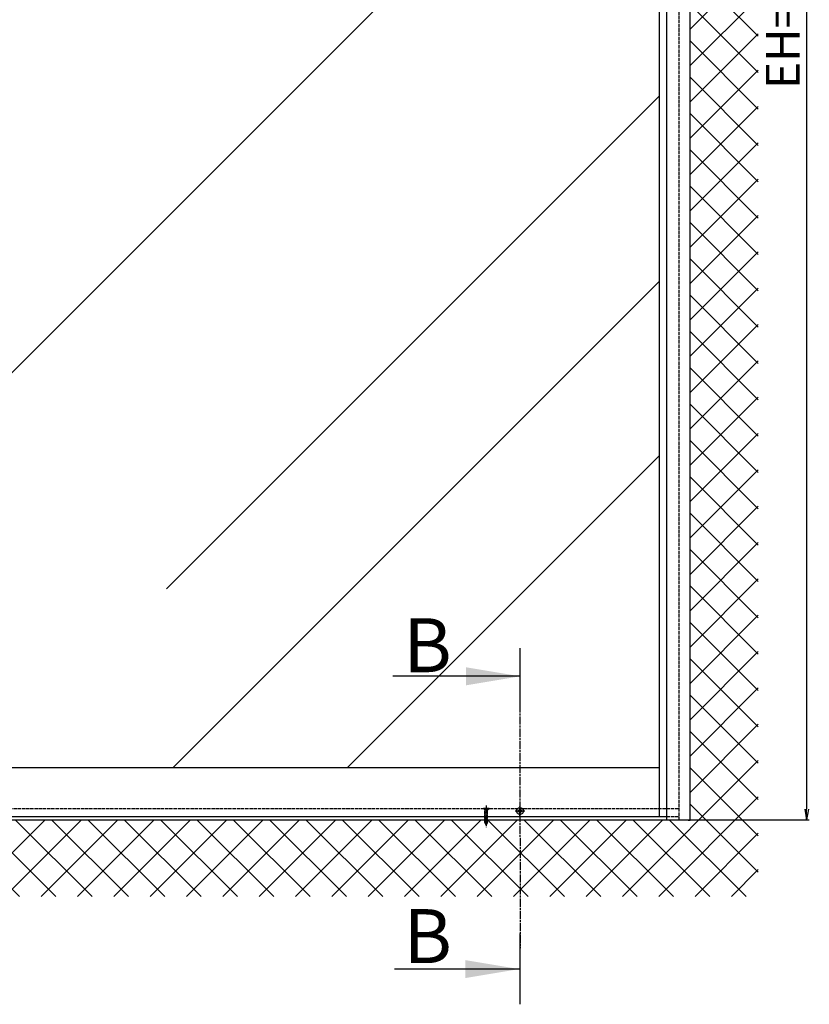
# Model space of a CAD drawing. Units: millimetres. Extents: x -2842 to 7393, y -351 to 4442.
# Drawn here: x 2338 to 3509, y 598 to 2058 of the extents above; entities that cross this region are included whole.
import ezdxf

# ---------------------------------------------------------------- set-up
doc = ezdxf.new("R2010")
doc.units = ezdxf.units.MM
doc.linetypes.add('CENTERLINE', pattern=[30, 12, -1.5, 3, -1.5, 12])
doc.linetypes.add('GEN3', pattern=[6.25, 5, -1.25])
for name, color, linetype in [('centerline-Mittellinie', 4, 'CENTERLINE'), ('dimension-Bemassung', 2, 'Continuous'), ('hatching-Schraffur', 1, 'Continuous'), ('hiddenline-hinterliegendelinie', 6, 'GEN3'), ('outline-Körperkante', 7, 'Continuous')]:
    doc.layers.add(name, color=color, linetype=linetype)
doc.layers.get('0').off()
doc.dimstyles.new('ISO-50', dxfattribs={"dimtxt": 50, "dimasz": 16, "dimexe": 4, "dimexo": 0.625, "dimgap": 4, "dimtad": 1, "dimdec": 3, "dimtxsty": 'Standard', "dimblk": 'OPEN', "dimcen": 2.5, "dimclrd": 256, "dimclre": 256, "dimadec": 0, "dimazin": 0, "dimtfac": 1, "dimtdec": 3, "dimtmove": 0, "dimatfit": 3, "dimldrblk": 'OPEN', "dimfxl": 1, "dimlwd": -1, "dimlwe": -1, "dimarcsym": 0})

# ---------------------------------------------------------------- blocks, each defined once
blk = doc.blocks.new('_Open')
at = {"color": 0, "linetype": 'ByBlock', "lineweight": -2}
for p, q in [((-1, 0.167), (0, 0)), ((-1, -0.167), (0, 0)), ((0, 0), (-1, 0))]:
    blk.add_line(p, q, dxfattribs=at)
blk = doc.blocks.new('*D102')
at = {"layer": 'dimension-Bemassung'}
for p, q in [((7374.5, 8739.1), (7553.7, 8739.1)), ((7549.7, 8723.1), (7549.7, 6460.1)), ((7377.5, 6444.1), (7553.7, 6444.1))]:
    blk.add_line(p, q, dxfattribs=at)
at = {"layer": 'dimension-Bemassung', "xscale": 16, "yscale": 16, "zscale": 16}
for p, rotation in [((7549.7, 8739.1), 90), ((7549.7, 6444.1), 270)]:
    blk.add_blockref('_Open', p, dxfattribs=dict(at, rotation=rotation))
at = {"layer": 'dimension-Bemassung', "color": 0, "insert": (7520.7, 7591.6), "char_height": 50, "attachment_point": 5, "rotation": 90}
blk.add_mtext('EH=', dxfattribs=at)
blk = doc.blocks.new('Aufriss_Teleskop_EB_MF_OS')
at = {"layer": 'hatching-Schraffur'}
h = blk.add_hatch(dxfattribs=at)
h.set_pattern_fill('ANSI37', color=256, scale=12, style=0)
h.set_pattern_definition([(45, (926.107, 10144.635), (-26.94077, 26.94077), []), (135, (926.107, 10144.635), (-26.94077, -26.94077), [])])
h.paths.add_polyline_path([(1275.7863, 9056.5952), (1275.7863, 6330.7676), (7477.8972, 6330.7676), (7477.8972, 9056.5952), (7376.8418, 9056.5952), (7376.8418, 6444.0569), (1376.8418, 6444.0569), (1376.8418, 9056.5952)])
h = blk.add_hatch(dxfattribs=at)
h.set_pattern_fill('AR-RROOF', color=256, scale=45, angle=45, style=0)
h.paths.add_polyline_path([(2498.8412, 8504.0569), (1422.8404, 8504.0569), (1422.8404, 6522.0569), (2498.8412, 6522.0569)])
h.paths.add_polyline_path([(2532.8412, 6522.0569), (3420.8412, 6522.0569), (3420.8412, 8504.0569), (2532.8412, 8504.0569)])
h.paths.add_polyline_path([(2890.0359, 7496.7941), (2779.6539, 7496.7941), (2779.6539, 7458.7795), (2716.9244, 7520.7082), (2779.6539, 7582.6369), (2779.6539, 7548.2171), (2890.0359, 7548.2171)], flags=16)
h.paths.add_polyline_path([(4341.8418, 8504.0569), (3454.8412, 8504.0569), (3454.8412, 6522.0569), (4341.8418, 6522.0569)])
h.paths.add_polyline_path([(3747.6332, 7496.7941), (3637.2512, 7496.7941), (3637.2512, 7458.7795), (3574.5217, 7520.7082), (3637.2512, 7582.6369), (3637.2512, 7548.2171), (3747.6332, 7548.2171)], flags=16)
h.paths.add_polyline_path([(4411.8418, 6522.0569), (5298.8397, 6522.0569), (5298.8397, 8504.0569), (4411.8418, 8504.0569), (4411.8418, 8503.0569)])
h.paths.add_polyline_path([(5006.0504, 7496.7941), (5006.0504, 7548.2171), (5116.4323, 7548.2171), (5116.4323, 7582.6369), (5179.1618, 7520.7082), (5116.4323, 7458.7795), (5116.4323, 7496.7941)], flags=16)
h.paths.add_polyline_path([(5332.8397, 6522.0569), (6220.8397, 6522.0569), (6220.8397, 8504.0569), (5332.8397, 8504.0569)])
h.paths.add_polyline_path([(5863.6476, 7496.7941), (5863.6476, 7548.2171), (5974.0296, 7548.2171), (5974.0296, 7582.6369), (6036.7591, 7520.7082), (5974.0296, 7458.7795), (5974.0296, 7496.7941)], flags=16)
h.paths.add_polyline_path([(6254.8397, 6522.0569), (7330.8404, 6522.0569), (7330.8404, 8504.0569), (6254.8397, 8504.0569)])
at = {"layer": 'centerline-Mittellinie'}
for p, q in [((7124.539, 6615.4698), (7124.7644, 6254.0277)), ((7117.3918, 6457.5473), (7131.7918, 6457.5473)), ((7124.5918, 6450.3473), (7124.5918, 6464.7473))]:
    blk.add_line(p, q, dxfattribs=at)
at = {"layer": 'centerline-Mittellinie', "color": 4}
blk.add_polyline3d([(7074.5918, 6465.5357, 0), (7074.5918, 6433.5569, 0)], dxfattribs=at)
at = {"layer": 'dimension-Bemassung'}
for p, q in [((7124.539, 6698.6807), (7124.539, 6615.4698)), ((7124.7644, 6657.1128), (6935.9051, 6657.1128)), ((7124.7644, 6170.8157), (7124.7644, 6275.6313)), ((7123.4174, 6222.999), (6938.6119, 6222.999))]:
    blk.add_line(p, q, dxfattribs=at)
for points in [[(7044.7644, 6670.4462), (7044.7644, 6643.7795), (7124.7644, 6657.1128)], [(7043.4174, 6236.3323), (7043.4174, 6209.6657), (7123.4174, 6222.999)]]:
    blk.add_solid(points, dxfattribs=at)
at = {"layer": 'hiddenline-hinterliegendelinie'}
for p, q in [((7360.8418, 6444.0569), (7360.8418, 8539.0569)), ((6235.8397, 6461.0569), (7360.8418, 6461.0569)), ((7072.4918, 6458.9569), (7070.3918, 6461.0569)), ((7074.2618, 6461.0569), (7070.3918, 6461.0569)), ((7076.6918, 6458.9569), (7072.4918, 6458.9569)), ((7072.4918, 6440.2569), (7072.4918, 6458.9569)), ((7073.0418, 6439.2878), (7073.0418, 6458.9569)), ((7074.2618, 6460.9326), (7074.2618, 6461.0569)), ((7074.9218, 6460.9326), (7074.2618, 6460.9326)), ((7078.7918, 6461.0569), (7074.9218, 6461.0569)), ((7074.9218, 6460.9326), (7074.9218, 6461.0569)), ((7076.1418, 6439.2878), (7076.1418, 6458.9569)), ((7076.6918, 6458.9569), (7078.7918, 6461.0569)), ((7076.6918, 6440.2569), (7076.6918, 6458.9569)), ((7125.6719, 6452.3973), (7124.5918, 6452.3973)), ((7074.5918, 6436.5569), (7072.4918, 6440.2569)), ((7076.1418, 6439.2878), (7073.0418, 6439.2878)), ((7076.6918, 6440.2569), (7074.5918, 6436.5569)), ((7341.8418, 6449.0569), (7360.8418, 6449.0569))]:
    blk.add_line(p, q, dxfattribs=at)
at = {"layer": 'outline-Körperkante'}
for p, q in [((7376.8418, 6444.0569), (7376.8418, 9057.5286)), ((7330.8404, 8539.0569), (7330.8404, 6449.0569)), ((7341.8418, 8539.0569), (7341.8418, 6444.0569)), ((7376.8418, 6444.0569), (7376.8418, 6562.5112)), ((6254.8397, 6522.0569), (7330.8404, 6522.0569)), ((7121.4233, 6458.2585), (7121.4225, 6456.8345)), ((7121.4225, 6456.8345), (7123.8865, 6456.8331)), ((7123.8911, 6458.2585), (7121.4233, 6458.2585)), ((7123.8865, 6456.8331), (7123.8785, 6454.3795)), ((7123.8785, 6454.3795), (7125.3045, 6454.384)), ((7125.2845, 6460.7196), (7123.899, 6460.7196)), ((7123.899, 6460.7196), (7123.9002, 6458.2585)), ((7125.3027, 6458.2592), (7125.2845, 6460.7196)), ((7125.3045, 6454.384), (7125.2968, 6456.8323)), ((7125.2968, 6456.8323), (7127.7588, 6456.8309)), ((7127.7596, 6458.2604), (7125.3027, 6458.2592)), ((7127.7588, 6456.8309), (7127.7581, 6458.2604)), ((7376.8418, 6444.0569), (4341.8418, 6444.0569)), ((6320.1746, 6449.0569), (7341.8418, 6449.0569)), ((7373.8418, 6444.0569), (7376.8418, 6444.0569))]:
    blk.add_line(p, q, dxfattribs=at)
blk.add_circle((7124.5918, 6457.5473), 5.15, dxfattribs=at)
at = {"layer": 'dimension-Bemassung', "char_height": 80, "attachment_point": 1}
for insert in [(6951.746, 6743.1463), (6951.9713, 6311.9389)]:
    blk.add_mtext('{\\fArial|b0|i0|c0|p34;B}', dxfattribs=dict(at, insert=insert))
at = {"layer": 'dimension-Bemassung'}
dim = blk.add_linear_dim(base=(7549.681, 6444.0569), p1=(7373.8418, 8739.0569), p2=(7376.8418, 6444.0569), angle=90, text='EH=', dimstyle='ISO-50', dxfattribs=at)
dim.commit()
dim.dimension.update_dxf_attribs({"geometry": '*D102', "text_midpoint": (7549.681, 7591.5569), "dimtype": 160})

msp = doc.modelspace()

# ---------------------------------------------------------------- block references
at = {"layer": 'outline-Körperkante'}
msp.add_blockref('Aufriss_Teleskop_EB_MF_OS', (-4044.3364, -5572.3633), dxfattribs=at)

doc.saveas('drawing.dxf')
